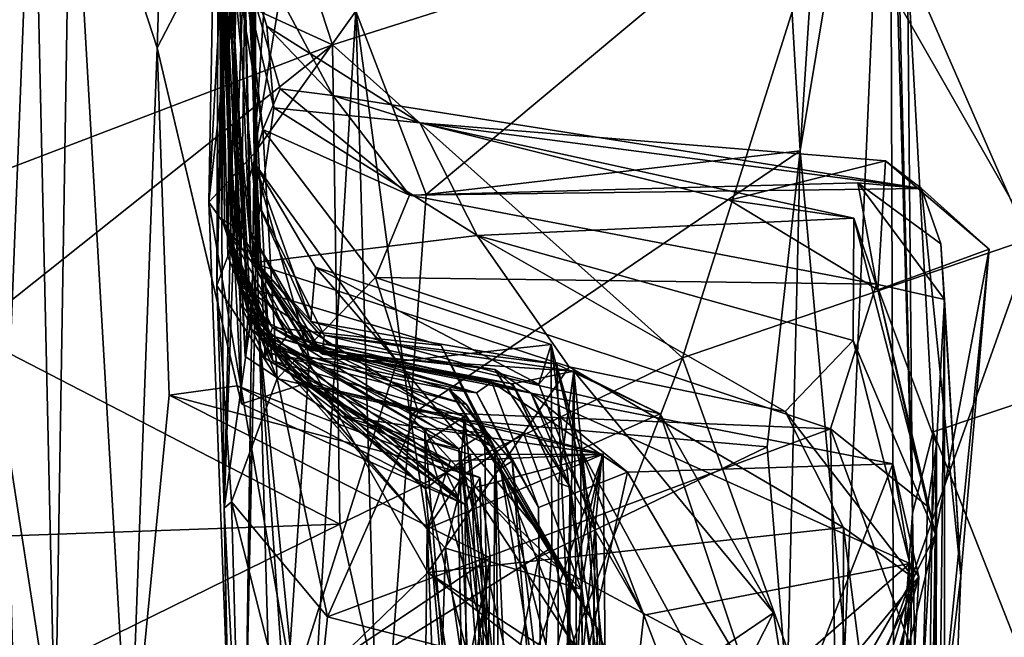
# Model space of a CAD drawing. Extents: x -16.96 to -13.35, y -6.21 to 1.84.
# Drawn here: x -16.29 to -16, y 1.29 to 1.47 of the extents above; entities that cross this region are included whole.
import ezdxf

# ---------------------------------------------------------------- set-up
doc = ezdxf.new("R2010")
doc.units = 0
doc.header["$MEASUREMENT"] = 0
doc.layers.add('1', color=7, linetype='CONTINUOUS')

msp = doc.modelspace()

# ---------------------------------------------------------------- linework, layer by layer
at = {"layer": '1'}
for points in [[(-16.041298, 1.736262, -22.298018), (-16.061396, 1.42726, -22.172964), (-16.065683, 1.501345, -22.092325)], [(-16.035488, 1.583804, -22.515114), (-16.061396, 1.42726, -22.172964), (-16.041298, 1.736262, -22.298018)], [(-16.246983, 1.457052, -14.742997), (-16.271919, 1.533747, -14.578043), (-16.238489, 1.720515, -14.750871)], [(-16.246983, 1.457052, -14.742997), (-16.238489, 1.720515, -14.750871), (-16.2293, 1.491225, -14.92008)], [(-16.035488, 1.583804, -22.515114), (-16.039936, 1.69945, -22.675655), (-16.029015, 1.322617, -22.667049)], [(-16.030428, 1.481541, -22.753534), (-16.029015, 1.322617, -22.667049), (-16.039936, 1.69945, -22.675655)], [(-16.201548, 1.685255, -21.751825), (-16.232059, 1.412446, -21.587444), (-16.217997, 1.668417, -21.445042)], [(-16.201548, 1.685255, -21.751825), (-16.219036, 1.426497, -21.87258), (-16.232059, 1.412446, -21.587444)], [(-16.192368, 1.588672, -21.919735), (-16.219036, 1.426497, -21.87258), (-16.201548, 1.685255, -21.751825)], [(-16.230238, 1.51242, -21.235401), (-16.217997, 1.668417, -21.445042), (-16.232059, 1.412446, -21.587444)], [(-16.224817, 1.660766, -20.402494), (-16.230225, 1.55042, -20.674744), (-16.226585, 1.396788, -20.422491)], [(-16.224817, 1.660766, -20.402494), (-16.229759, 1.388364, -20.243921), (-16.222536, 1.66194, -20.165155)], [(-16.229351, 1.515877, -19.888233), (-16.222536, 1.66194, -20.165155), (-16.229759, 1.388364, -20.243921)], [(-16.229759, 1.388364, -20.243921), (-16.224817, 1.660766, -20.402494), (-16.226585, 1.396788, -20.422491)], [(-16.220762, 1.624334, -19.850697), (-16.229351, 1.515877, -19.888233), (-16.227709, 1.324035, -19.843191)], [(-16.227709, 1.324035, -19.843191), (-16.218529, 1.577106, -19.478889), (-16.220762, 1.624334, -19.850697)], [(-16.228941, 1.615779, -17.284348), (-16.227575, 1.406064, -17.224001), (-16.229305, 1.609914, -16.902641)], [(-16.228392, 1.407536, -17.590044), (-16.228941, 1.615779, -17.284348), (-16.228161, 1.598343, -17.628969)], [(-16.228392, 1.407536, -17.590044), (-16.227575, 1.406064, -17.224001), (-16.228941, 1.615779, -17.284348)], [(-16.229305, 1.609914, -16.902641), (-16.225651, 1.400066, -16.748512), (-16.229956, 1.546413, -16.511011)], [(-16.225651, 1.400066, -16.748512), (-16.229305, 1.609914, -16.902641), (-16.22352, 1.388523, -16.968342)], [(-16.227575, 1.406064, -17.224001), (-16.22352, 1.388523, -16.968342), (-16.229305, 1.609914, -16.902641)], [(-16.227053, 1.559986, -18.016457), (-16.228392, 1.407536, -17.590044), (-16.228161, 1.598343, -17.628969)], [(-16.220041, 1.397082, -18.126934), (-16.227053, 1.559986, -18.016457), (-16.224285, 1.59408, -18.261602)], [(-16.224285, 1.59408, -18.261602), (-16.220011, 1.403788, -18.496763), (-16.220041, 1.397082, -18.126934)], [(-16.217655, 1.394229, -18.749933), (-16.220011, 1.403788, -18.496763), (-16.224285, 1.59408, -18.261602)], [(-16.224285, 1.59408, -18.261602), (-16.221371, 1.574134, -18.82778), (-16.217655, 1.394229, -18.749933)], [(-16.219036, 1.426497, -21.87258), (-16.192368, 1.588672, -21.919735), (-16.189703, 1.467569, -22.069592)], [(-16.048534, 1.284531, -22.333582), (-16.061396, 1.42726, -22.172964), (-16.035488, 1.583804, -22.515114)], [(-16.035488, 1.583804, -22.515114), (-16.034346, 1.246511, -22.474976), (-16.048534, 1.284531, -22.333582)], [(-16.035488, 1.583804, -22.515114), (-16.029015, 1.322617, -22.667049), (-16.034346, 1.246511, -22.474976)], [(-16.218811, 1.413984, -19.082054), (-16.221371, 1.574134, -18.82778), (-16.22052, 1.581993, -19.187408)], [(-16.22052, 1.581993, -19.187408), (-16.218529, 1.577106, -19.478889), (-16.218946, 1.423706, -19.364752)], [(-16.218946, 1.423706, -19.364752), (-16.218811, 1.413984, -19.082054), (-16.22052, 1.581993, -19.187408)], [(-16.218529, 1.577106, -19.478889), (-16.227709, 1.324035, -19.843191), (-16.218653, 1.387893, -19.552706)], [(-16.218946, 1.423706, -19.364752), (-16.218529, 1.577106, -19.478889), (-16.218653, 1.387893, -19.552706)], [(-16.217655, 1.394229, -18.749933), (-16.221371, 1.574134, -18.82778), (-16.218811, 1.413984, -19.082054)], [(-15.990126, 1.563423, -22.790665), (-15.977972, 1.36123, -22.791538), (-16.030428, 1.481541, -22.753534)], [(-16.223433, 1.404603, -17.886791), (-16.228392, 1.407536, -17.590044), (-16.227053, 1.559986, -18.016457)], [(-16.227053, 1.559986, -18.016457), (-16.220041, 1.397082, -18.126934), (-16.223433, 1.404603, -17.886791)], [(-16.230225, 1.55042, -20.674744), (-16.228273, 1.503008, -20.947208), (-16.216492, 1.433436, -20.663267)], [(-16.216492, 1.433436, -20.663267), (-16.226585, 1.396788, -20.422491), (-16.230225, 1.55042, -20.674744)], [(-16.290398, 1.344089, -14.268353), (-16.296234, 1.546886, -14.136771), (-16.282776, 1.537821, -14.39574)], [(-16.224838, 1.396433, -16.409023), (-16.228975, 1.54526, -16.247442), (-16.229956, 1.546413, -16.511011)], [(-16.225651, 1.400066, -16.748512), (-16.224838, 1.396433, -16.409023), (-16.229956, 1.546413, -16.511011)], [(-16.29216, 1.501818, -12.048931), (-16.196375, 1.457916, -12.041231), (-16.224421, 1.543733, -12.038834)], [(-16.228975, 1.54526, -16.247442), (-16.220749, 1.380229, -16.175238), (-16.230146, 1.534601, -16.047131)], [(-16.220749, 1.380229, -16.175238), (-16.228975, 1.54526, -16.247442), (-16.224838, 1.396433, -16.409023)], [(-16.05229, 1.503737, -12.04108), (-16.224421, 1.543733, -12.038834), (-16.196375, 1.457916, -12.041231)], [(-15.994205, 1.402163, -12.043405), (-15.993961, 1.541433, -12.048559), (-16.05229, 1.503737, -12.04108)], [(-16.290398, 1.344089, -14.268353), (-16.282776, 1.537821, -14.39574), (-16.276472, 1.253901, -14.545125)], [(-16.276472, 1.253901, -14.545125), (-16.282776, 1.537821, -14.39574), (-16.271919, 1.533747, -14.578043)], [(-16.254999, 1.23957, -14.660144), (-16.276472, 1.253901, -14.545125), (-16.271919, 1.533747, -14.578043)], [(-16.254999, 1.23957, -14.660144), (-16.271919, 1.533747, -14.578043), (-16.246983, 1.457052, -14.742997)], [(-16.221594, 1.367807, -16.065924), (-16.230146, 1.534601, -16.047131), (-16.220749, 1.380229, -16.175238)], [(-16.221594, 1.367807, -16.065924), (-16.227022, 1.5006, -15.743408), (-16.230146, 1.534601, -16.047131)], [(-16.227709, 1.324035, -19.843191), (-16.229351, 1.515877, -19.888233), (-16.229759, 1.388364, -20.243921)], [(-16.230238, 1.51242, -21.235401), (-16.232059, 1.412446, -21.587444), (-16.219612, 1.394928, -21.529047)], [(-16.215401, 1.463252, -21.140636), (-16.228273, 1.503008, -20.947208), (-16.230238, 1.51242, -21.235401)], [(-16.230238, 1.51242, -21.235401), (-16.219612, 1.394928, -21.529047), (-16.213305, 1.439683, -21.36734)], [(-16.213305, 1.439683, -21.36734), (-16.215401, 1.463252, -21.140636), (-16.230238, 1.51242, -21.235401)], [(-16.05229, 1.503737, -12.04108), (-16.196375, 1.457916, -12.041231), (-16.095392, 1.367431, -12.048783)], [(-16.095392, 1.367431, -12.048783), (-15.994205, 1.402163, -12.043405), (-16.05229, 1.503737, -12.04108)], [(-16.364958, 1.393432, -12.040933), (-16.196375, 1.457916, -12.041231), (-16.29216, 1.501818, -12.048931)], [(-16.228273, 1.503008, -20.947208), (-16.215401, 1.463252, -21.140636), (-16.196264, 1.443277, -20.968147)], [(-16.196264, 1.443277, -20.968147), (-16.211533, 1.445192, -20.856033), (-16.228273, 1.503008, -20.947208)], [(-16.216492, 1.433436, -20.663267), (-16.228273, 1.503008, -20.947208), (-16.211533, 1.445192, -20.856033)], [(-16.065683, 1.501345, -22.092325), (-16.169336, 1.414607, -22.133549), (-16.189703, 1.467569, -22.069592)], [(-16.065683, 1.501345, -22.092325), (-16.061396, 1.42726, -22.172964), (-16.169336, 1.414607, -22.133549)], [(-16.22032, 1.376014, -15.955762), (-16.219921, 1.378758, -15.740491), (-16.227022, 1.5006, -15.743408)], [(-16.219921, 1.378758, -15.740491), (-16.214808, 1.371812, -15.341121), (-16.227022, 1.5006, -15.743408)], [(-16.221594, 1.367807, -16.065924), (-16.22032, 1.376014, -15.955762), (-16.227022, 1.5006, -15.743408)], [(-16.214808, 1.371812, -15.341121), (-16.221458, 1.492695, -15.271845), (-16.227022, 1.5006, -15.743408)], [(-16.223063, 1.383162, -15.05466), (-16.2293, 1.491225, -14.92008), (-16.221458, 1.492695, -15.271845)], [(-16.221458, 1.492695, -15.271845), (-16.21583, 1.367335, -15.219299), (-16.223063, 1.383162, -15.05466)], [(-16.21583, 1.367335, -15.219299), (-16.221458, 1.492695, -15.271845), (-16.214808, 1.371812, -15.341121)], [(-16.2293, 1.491225, -14.92008), (-16.222692, 1.354224, -14.926001), (-16.246983, 1.457052, -14.742997)], [(-16.2293, 1.491225, -14.92008), (-16.223063, 1.383162, -15.05466), (-16.222692, 1.354224, -14.926001)], [(-16.029015, 1.322617, -22.667049), (-16.030428, 1.481541, -22.753534), (-16.02297, 1.346054, -22.745083)], [(-16.02297, 1.346054, -22.745083), (-16.030428, 1.481541, -22.753534), (-15.977972, 1.36123, -22.791538)], [(-16.21034, 1.119883, -22.127941), (-16.219036, 1.426497, -21.87258), (-16.189703, 1.467569, -22.069592)], [(-16.21034, 1.119883, -22.127941), (-16.189703, 1.467569, -22.069592), (-16.182896, 1.231545, -22.250534)], [(-16.182896, 1.231545, -22.250534), (-16.189703, 1.467569, -22.069592), (-16.173952, 1.350854, -22.191523)], [(-16.169336, 1.414607, -22.133549), (-16.173952, 1.350854, -22.191523), (-16.189703, 1.467569, -22.069592)], [(-16.213305, 1.439683, -21.36734), (-16.171179, 1.43531, -21.161736), (-16.215401, 1.463252, -21.140636)], [(-16.171179, 1.43531, -21.161736), (-16.196264, 1.443277, -20.968147), (-16.215401, 1.463252, -21.140636)], [(-16.364958, 1.393432, -12.040933), (-16.301067, 1.374597, -12.049438), (-16.196375, 1.457916, -12.041231)], [(-16.301067, 1.374597, -12.049438), (-16.194315, 1.319401, -12.038615), (-16.196375, 1.457916, -12.041231)], [(-16.243565, 1.356698, -14.678496), (-16.254999, 1.23957, -14.660144), (-16.246983, 1.457052, -14.742997)], [(-16.223909, 1.359352, -14.777367), (-16.246983, 1.457052, -14.742997), (-16.222692, 1.354224, -14.926001)], [(-16.246983, 1.457052, -14.742997), (-16.223909, 1.359352, -14.777367), (-16.243565, 1.356698, -14.678496)], [(-16.194315, 1.319401, -12.038615), (-16.095392, 1.367431, -12.048783), (-16.196375, 1.457916, -12.041231)], [(-16.211533, 1.445192, -20.856033), (-16.174133, 1.414429, -20.734911), (-16.216492, 1.433436, -20.663267)], [(-16.174133, 1.414429, -20.734911), (-16.211533, 1.445192, -20.856033), (-16.196264, 1.443277, -20.968147)], [(-16.174133, 1.414429, -20.734911), (-16.196264, 1.443277, -20.968147), (-16.026382, 1.416352, -20.915524)], [(-16.171179, 1.43531, -21.161736), (-16.026382, 1.416352, -20.915524), (-16.196264, 1.443277, -20.968147)], [(-16.213305, 1.439683, -21.36734), (-16.219612, 1.394928, -21.529047), (-16.154598, 1.40283, -21.413576)], [(-16.154598, 1.40283, -21.413576), (-16.171179, 1.43531, -21.161736), (-16.213305, 1.439683, -21.36734)], [(-16.216492, 1.433436, -20.663267), (-16.212406, 1.361541, -20.379934), (-16.226585, 1.396788, -20.422491)], [(-16.183996, 1.390718, -20.556412), (-16.212406, 1.361541, -20.379934), (-16.216492, 1.433436, -20.663267)], [(-16.174133, 1.414429, -20.734911), (-16.183996, 1.390718, -20.556412), (-16.216492, 1.433436, -20.663267)], [(-16.026382, 1.416352, -20.915524), (-16.171179, 1.43531, -21.161736), (-16.036793, 1.42435, -21.10157)], [(-16.045879, 1.407831, -21.243834), (-16.171179, 1.43531, -21.161736), (-16.154598, 1.40283, -21.413576)], [(-16.036793, 1.42435, -21.10157), (-16.171179, 1.43531, -21.161736), (-16.081831, 1.413037, -21.193468)], [(-16.081831, 1.413037, -21.193468), (-16.171179, 1.43531, -21.161736), (-16.045879, 1.407831, -21.243834)], [(-16.173952, 1.350854, -22.191523), (-16.061396, 1.42726, -22.172964), (-16.070879, 1.341774, -22.226759)], [(-16.169336, 1.414607, -22.133549), (-16.061396, 1.42726, -22.172964), (-16.173952, 1.350854, -22.191523)], [(-16.065168, 1.271361, -22.291811), (-16.070879, 1.341774, -22.226759), (-16.061396, 1.42726, -22.172964)], [(-16.061396, 1.42726, -22.172964), (-16.048534, 1.284531, -22.333582), (-16.065168, 1.271361, -22.291811)], [(-16.232059, 1.412446, -21.587444), (-16.219036, 1.426497, -21.87258), (-16.222744, 1.167261, -21.929642)], [(-16.222744, 1.167261, -21.929642), (-16.219036, 1.426497, -21.87258), (-16.21034, 1.119883, -22.127941)], [(-16.039001, 1.387111, -21.19882), (-16.036793, 1.42435, -21.10157), (-16.081831, 1.413037, -21.193468)], [(-16.039001, 1.387111, -21.19882), (-16.006821, 1.398868, -21.047823), (-16.036793, 1.42435, -21.10157)], [(-16.006821, 1.398868, -21.047823), (-16.026382, 1.416352, -20.915524), (-16.036793, 1.42435, -21.10157)], [(-16.218946, 1.423706, -19.364752), (-16.177782, 1.36643, -19.448496), (-16.201315, 1.393627, -19.37747)], [(-16.202654, 1.377939, -19.141075), (-16.218946, 1.423706, -19.364752), (-16.201315, 1.393627, -19.37747)], [(-16.203049, 1.367382, -19.479662), (-16.177782, 1.36643, -19.448496), (-16.218946, 1.423706, -19.364752)], [(-16.218946, 1.423706, -19.364752), (-16.218653, 1.387893, -19.552706), (-16.203049, 1.367382, -19.479662)], [(-16.218946, 1.423706, -19.364752), (-16.202654, 1.377939, -19.141075), (-16.218811, 1.413984, -19.082054)], [(-16.026382, 1.416352, -20.915524), (-16.044722, 1.417986, -20.769005), (-16.174133, 1.414429, -20.734911)], [(-16.039352, 1.388747, -20.545523), (-16.174133, 1.414429, -20.734911), (-16.044722, 1.417986, -20.769005)], [(-16.020767, 1.400397, -20.791445), (-16.044722, 1.417986, -20.769005), (-16.026382, 1.416352, -20.915524)], [(-16.044722, 1.417986, -20.769005), (-16.020767, 1.400397, -20.791445), (-16.019728, 1.384304, -20.63587)], [(-16.044722, 1.417986, -20.769005), (-16.019728, 1.384304, -20.63587), (-16.039352, 1.388747, -20.545523)], [(-16.026382, 1.416352, -20.915524), (-16.014992, 1.304536, -20.895134), (-16.020767, 1.400397, -20.791445)], [(-16.006821, 1.398868, -21.047823), (-16.014992, 1.304536, -20.895134), (-16.026382, 1.416352, -20.915524)], [(-16.198839, 1.374021, -18.874182), (-16.218811, 1.413984, -19.082054), (-16.202654, 1.377939, -19.141075)], [(-16.217655, 1.394229, -18.749933), (-16.218811, 1.413984, -19.082054), (-16.198839, 1.374021, -18.874182)], [(-16.183996, 1.390718, -20.556412), (-16.174133, 1.414429, -20.734911), (-16.039352, 1.388747, -20.545523)], [(-16.045879, 1.407831, -21.243834), (-16.039001, 1.387111, -21.19882), (-16.081831, 1.413037, -21.193468)], [(-16.232059, 1.412446, -21.587444), (-16.207077, 1.268386, -21.728743), (-16.219612, 1.394928, -21.529047)], [(-16.222744, 1.167261, -21.929642), (-16.207077, 1.268386, -21.728743), (-16.232059, 1.412446, -21.587444)], [(-16.209522, 1.373938, -17.754545), (-16.212574, 1.369767, -17.60647), (-16.228392, 1.407536, -17.590044)], [(-16.223433, 1.404603, -17.886791), (-16.209522, 1.373938, -17.754545), (-16.228392, 1.407536, -17.590044)], [(-16.214344, 1.373917, -17.461763), (-16.228392, 1.407536, -17.590044), (-16.212574, 1.369767, -17.60647)], [(-16.227575, 1.406064, -17.224001), (-16.228392, 1.407536, -17.590044), (-16.215322, 1.368964, -17.321716)], [(-16.214344, 1.373917, -17.461763), (-16.215322, 1.368964, -17.321716), (-16.228392, 1.407536, -17.590044)], [(-16.045879, 1.407831, -21.243834), (-16.154598, 1.40283, -21.413576), (-16.046055, 1.372451, -21.413496)], [(-16.046055, 1.372451, -21.413496), (-16.022335, 1.316452, -21.215166), (-16.045879, 1.407831, -21.243834)], [(-16.022335, 1.316452, -21.215166), (-16.039001, 1.387111, -21.19882), (-16.045879, 1.407831, -21.243834)], [(-16.212809, 1.370769, -17.128637), (-16.22352, 1.388523, -16.968342), (-16.227575, 1.406064, -17.224001)], [(-16.215322, 1.368964, -17.321716), (-16.212809, 1.370769, -17.128637), (-16.227575, 1.406064, -17.224001)], [(-16.209522, 1.373938, -17.754545), (-16.223433, 1.404603, -17.886791), (-16.203323, 1.369885, -17.929737)], [(-16.223433, 1.404603, -17.886791), (-16.220041, 1.397082, -18.126934), (-16.203323, 1.369885, -17.929737)], [(-16.202288, 1.370893, -18.448011), (-16.220041, 1.397082, -18.126934), (-16.220011, 1.403788, -18.496763)], [(-16.220011, 1.403788, -18.496763), (-16.199289, 1.36851, -18.660927), (-16.202288, 1.370893, -18.448011)], [(-16.217655, 1.394229, -18.749933), (-16.199289, 1.36851, -18.660927), (-16.220011, 1.403788, -18.496763)], [(-16.219612, 1.394928, -21.529047), (-16.128038, 1.36487, -21.493591), (-16.154598, 1.40283, -21.413576)], [(-16.065767, 1.351961, -21.489328), (-16.154598, 1.40283, -21.413576), (-16.128038, 1.36487, -21.493591)], [(-16.154598, 1.40283, -21.413576), (-16.065767, 1.351961, -21.489328), (-16.046055, 1.372451, -21.413496)], [(-15.994205, 1.402163, -12.043405), (-16.095392, 1.367431, -12.048783), (-16.050699, 1.243361, -12.044003)], [(-16.050699, 1.243361, -12.044003), (-15.937197, 1.280765, -12.043095), (-15.994205, 1.402163, -12.043405)], [(-16.214691, 1.373622, -16.55526), (-16.225651, 1.400066, -16.748512), (-16.213749, 1.376233, -16.784138)], [(-16.213749, 1.376233, -16.784138), (-16.225651, 1.400066, -16.748512), (-16.22352, 1.388523, -16.968342)], [(-16.214691, 1.373622, -16.55526), (-16.224838, 1.396433, -16.409023), (-16.225651, 1.400066, -16.748512)], [(-16.006821, 1.398868, -21.047823), (-16.039001, 1.387111, -21.19882), (-16.022335, 1.316452, -21.215166)], [(-16.023361, 1.234608, -21.070398), (-16.006821, 1.398868, -21.047823), (-16.022335, 1.316452, -21.215166)], [(-16.014992, 1.304536, -20.895134), (-16.006821, 1.398868, -21.047823), (-16.023361, 1.234608, -21.070398)], [(-16.020767, 1.400397, -20.791445), (-16.014992, 1.304536, -20.895134), (-16.019728, 1.384304, -20.63587)], [(-16.212406, 1.361541, -20.379934), (-16.229759, 1.388364, -20.243921), (-16.226585, 1.396788, -20.422491)], [(-16.213659, 1.366572, -16.349453), (-16.220749, 1.380229, -16.175238), (-16.224838, 1.396433, -16.409023)], [(-16.214691, 1.373622, -16.55526), (-16.213659, 1.366572, -16.349453), (-16.224838, 1.396433, -16.409023)], [(-16.19775, 1.371467, -18.085535), (-16.203323, 1.369885, -17.929737), (-16.220041, 1.397082, -18.126934)], [(-16.202288, 1.370893, -18.448011), (-16.203022, 1.369953, -18.283764), (-16.220041, 1.397082, -18.126934)], [(-16.220041, 1.397082, -18.126934), (-16.203022, 1.369953, -18.283764), (-16.19775, 1.371467, -18.085535)], [(-16.168869, 1.305464, -21.640083), (-16.219612, 1.394928, -21.529047), (-16.207077, 1.268386, -21.728743)], [(-16.128038, 1.36487, -21.493591), (-16.219612, 1.394928, -21.529047), (-16.168869, 1.305464, -21.640083)], [(-16.217655, 1.394229, -18.749933), (-16.198839, 1.374021, -18.874182), (-16.199289, 1.36851, -18.660927)], [(-16.202654, 1.377939, -19.141075), (-16.201315, 1.393627, -19.37747), (-16.136871, 1.35986, -19.147736)], [(-16.201315, 1.393627, -19.37747), (-16.177782, 1.36643, -19.448496), (-16.133329, 1.371319, -19.332737)], [(-16.201315, 1.393627, -19.37747), (-16.133329, 1.371319, -19.332737), (-16.136871, 1.35986, -19.147736)], [(-16.171665, 1.351821, -20.386181), (-16.212406, 1.361541, -20.379934), (-16.183996, 1.390718, -20.556412)], [(-16.052608, 1.346988, -20.359396), (-16.171665, 1.351821, -20.386181), (-16.183996, 1.390718, -20.556412)], [(-16.052608, 1.346988, -20.359396), (-16.183996, 1.390718, -20.556412), (-16.039352, 1.388747, -20.545523)], [(-16.22559, 1.325912, -20.201988), (-16.227709, 1.324035, -19.843191), (-16.229759, 1.388364, -20.243921)], [(-16.212406, 1.361541, -20.379934), (-16.22559, 1.325912, -20.201988), (-16.229759, 1.388364, -20.243921)], [(-16.218653, 1.387893, -19.552706), (-16.227709, 1.324035, -19.843191), (-16.224293, 1.126945, -19.51774)], [(-16.223551, 1.171459, -19.266918), (-16.218653, 1.387893, -19.552706), (-16.224293, 1.126945, -19.51774)], [(-16.20994, 1.264751, -19.352543), (-16.218653, 1.387893, -19.552706), (-16.223551, 1.171459, -19.266918)], [(-16.212809, 1.370769, -17.128637), (-16.149582, 1.341443, -17.065252), (-16.22352, 1.388523, -16.968342)], [(-16.213749, 1.376233, -16.784138), (-16.22352, 1.388523, -16.968342), (-16.165045, 1.37099, -16.892935)], [(-16.165045, 1.37099, -16.892935), (-16.22352, 1.388523, -16.968342), (-16.149582, 1.341443, -17.065252)], [(-16.218653, 1.387893, -19.552706), (-16.20994, 1.264751, -19.352543), (-16.203049, 1.367382, -19.479662)], [(-16.052608, 1.346988, -20.359396), (-16.039352, 1.388747, -20.545523), (-16.024632, 1.324619, -20.355673)], [(-16.039352, 1.388747, -20.545523), (-16.022009, 1.3425, -20.484909), (-16.024632, 1.324619, -20.355673)], [(-16.039352, 1.388747, -20.545523), (-16.019728, 1.384304, -20.63587), (-16.022009, 1.3425, -20.484909)], [(-16.023745, 1.002242, -20.74901), (-16.022009, 1.3425, -20.484909), (-16.019728, 1.384304, -20.63587)], [(-16.019753, 1.186474, -20.937037), (-16.023745, 1.002242, -20.74901), (-16.019728, 1.384304, -20.63587)], [(-16.019728, 1.384304, -20.63587), (-16.014992, 1.304536, -20.895134), (-16.019753, 1.186474, -20.937037)], [(-16.223063, 1.383162, -15.05466), (-16.21583, 1.367335, -15.219299), (-16.204205, 1.360074, -15.097389)], [(-16.223063, 1.383162, -15.05466), (-16.204205, 1.360074, -15.097389), (-16.222692, 1.354224, -14.926001)], [(-16.220749, 1.380229, -16.175238), (-16.160089, 1.327264, -16.080601), (-16.221594, 1.367807, -16.065924)], [(-16.158329, 1.350559, -16.182516), (-16.160089, 1.327264, -16.080601), (-16.220749, 1.380229, -16.175238)], [(-16.158329, 1.350559, -16.182516), (-16.220749, 1.380229, -16.175238), (-16.213659, 1.366572, -16.349453)], [(-16.22032, 1.376014, -15.955762), (-16.169582, 1.329669, -15.807226), (-16.219921, 1.378758, -15.740491)], [(-16.193651, 1.350647, -15.660793), (-16.207352, 1.361243, -15.483598), (-16.219921, 1.378758, -15.740491)], [(-16.193651, 1.350647, -15.660793), (-16.219921, 1.378758, -15.740491), (-16.169582, 1.329669, -15.807226)], [(-16.214808, 1.371812, -15.341121), (-16.219921, 1.378758, -15.740491), (-16.207352, 1.361243, -15.483598)], [(-16.221594, 1.367807, -16.065924), (-16.160089, 1.327264, -16.080601), (-16.22032, 1.376014, -15.955762)], [(-16.169786, 1.346831, -15.960305), (-16.169582, 1.329669, -15.807226), (-16.22032, 1.376014, -15.955762)], [(-16.169786, 1.346831, -15.960305), (-16.22032, 1.376014, -15.955762), (-16.160089, 1.327264, -16.080601)], [(-16.166348, 1.347115, -16.614391), (-16.214691, 1.373622, -16.55526), (-16.213749, 1.376233, -16.784138)], [(-16.15239, 1.345686, -16.824148), (-16.213749, 1.376233, -16.784138), (-16.165045, 1.37099, -16.892935)], [(-16.213749, 1.376233, -16.784138), (-16.15239, 1.345686, -16.824148), (-16.166348, 1.347115, -16.614391)], [(-16.198839, 1.374021, -18.874182), (-16.202654, 1.377939, -19.141075), (-16.13179, 1.365675, -19.028118)], [(-16.202654, 1.377939, -19.141075), (-16.136871, 1.35986, -19.147736), (-16.13179, 1.365675, -19.028118)], [(-16.194315, 1.319401, -12.038615), (-16.301067, 1.374597, -12.049438), (-16.322063, 1.314848, -12.034352)], [(-16.215322, 1.368964, -17.321716), (-16.214344, 1.373917, -17.461763), (-16.162691, 1.358338, -17.365557)], [(-16.159971, 1.341132, -16.498047), (-16.213659, 1.366572, -16.349453), (-16.214691, 1.373622, -16.55526)], [(-16.159971, 1.341132, -16.498047), (-16.214691, 1.373622, -16.55526), (-16.166348, 1.347115, -16.614391)], [(-16.214344, 1.373917, -17.461763), (-16.154829, 1.35736, -17.621401), (-16.162691, 1.358338, -17.365557)], [(-16.212574, 1.369767, -17.60647), (-16.154829, 1.35736, -17.621401), (-16.214344, 1.373917, -17.461763)], [(-16.212574, 1.369767, -17.60647), (-16.209522, 1.373938, -17.754545), (-16.154829, 1.35736, -17.621401)], [(-16.150433, 1.36047, -17.8515), (-16.154829, 1.35736, -17.621401), (-16.209522, 1.373938, -17.754545)], [(-16.209522, 1.373938, -17.754545), (-16.203323, 1.369885, -17.929737), (-16.150433, 1.36047, -17.8515)], [(-16.126736, 1.363588, -18.66464), (-16.199289, 1.36851, -18.660927), (-16.198839, 1.374021, -18.874182)], [(-16.198839, 1.374021, -18.874182), (-16.101845, 1.351328, -18.790756), (-16.126736, 1.363588, -18.66464)], [(-16.13179, 1.365675, -19.028118), (-16.101845, 1.351328, -18.790756), (-16.198839, 1.374021, -18.874182)], [(-16.214808, 1.371812, -15.341121), (-16.158621, 1.33362, -15.273042), (-16.21583, 1.367335, -15.219299)], [(-16.212809, 1.370769, -17.128637), (-16.215322, 1.368964, -17.321716), (-16.157715, 1.353952, -17.140923)], [(-16.214808, 1.371812, -15.341121), (-16.169033, 1.3181, -15.477586), (-16.158621, 1.33362, -15.273042)], [(-16.169033, 1.3181, -15.477586), (-16.214808, 1.371812, -15.341121), (-16.207352, 1.361243, -15.483598)], [(-16.149582, 1.341443, -17.065252), (-16.212809, 1.370769, -17.128637), (-16.157715, 1.353952, -17.140923)], [(-16.203323, 1.369885, -17.929737), (-16.19775, 1.371467, -18.085535), (-16.139082, 1.357242, -17.92741)], [(-16.203022, 1.369953, -18.283764), (-16.149557, 1.364143, -18.143188), (-16.19775, 1.371467, -18.085535)], [(-16.203022, 1.369953, -18.283764), (-16.202288, 1.370893, -18.448011), (-16.143782, 1.358755, -18.33407)], [(-16.202288, 1.370893, -18.448011), (-16.144489, 1.359986, -18.535223), (-16.143782, 1.358755, -18.33407)], [(-16.202288, 1.370893, -18.448011), (-16.199289, 1.36851, -18.660927), (-16.144489, 1.359986, -18.535223)], [(-16.19775, 1.371467, -18.085535), (-16.149557, 1.364143, -18.143188), (-16.139082, 1.357242, -17.92741)], [(-16.177782, 1.36643, -19.448496), (-16.133108, 1.31263, -19.394634), (-16.133329, 1.371319, -19.332737)], [(-16.149582, 1.341443, -17.065252), (-16.15239, 1.345686, -16.824148), (-16.165045, 1.37099, -16.892935)], [(-16.136871, 1.35986, -19.147736), (-16.133329, 1.371319, -19.332737), (-16.120504, 1.318019, -19.164848)], [(-16.117785, 1.248399, -19.29668), (-16.120504, 1.318019, -19.164848), (-16.133329, 1.371319, -19.332737)], [(-16.133329, 1.371319, -19.332737), (-16.133108, 1.31263, -19.394634), (-16.117785, 1.248399, -19.29668)], [(-16.028696, 1.303924, -21.431221), (-16.046055, 1.372451, -21.413496), (-16.065767, 1.351961, -21.489328)], [(-16.046055, 1.372451, -21.413496), (-16.028696, 1.303924, -21.431221), (-16.022335, 1.316452, -21.215166)], [(-16.21583, 1.367335, -15.219299), (-16.158621, 1.33362, -15.273042), (-16.204205, 1.360074, -15.097389)], [(-16.157715, 1.353952, -17.140923), (-16.215322, 1.368964, -17.321716), (-16.162691, 1.358338, -17.365557)], [(-16.177782, 1.36643, -19.448496), (-16.203049, 1.367382, -19.479662), (-16.20994, 1.264751, -19.352543)], [(-16.203323, 1.369885, -17.929737), (-16.139082, 1.357242, -17.92741), (-16.150433, 1.36047, -17.8515)], [(-16.143782, 1.358755, -18.33407), (-16.149557, 1.364143, -18.143188), (-16.203022, 1.369953, -18.283764)], [(-16.144489, 1.359986, -18.535223), (-16.199289, 1.36851, -18.660927), (-16.126736, 1.363588, -18.66464)], [(-16.194315, 1.319401, -12.038615), (-16.164507, 1.187893, -12.044339), (-16.095392, 1.367431, -12.048783)], [(-16.164507, 1.187893, -12.044339), (-16.050699, 1.243361, -12.044003), (-16.095392, 1.367431, -12.048783)], [(-16.158329, 1.350559, -16.182516), (-16.213659, 1.366572, -16.349453), (-16.169226, 1.343429, -16.364656)], [(-16.213659, 1.366572, -16.349453), (-16.159971, 1.341132, -16.498047), (-16.169226, 1.343429, -16.364656)], [(-16.177782, 1.36643, -19.448496), (-16.20994, 1.264751, -19.352543), (-16.133108, 1.31263, -19.394634)], [(-16.168869, 1.305464, -21.640083), (-16.048887, 1.318411, -21.596546), (-16.128038, 1.36487, -21.493591)], [(-16.120504, 1.318019, -19.164848), (-16.13179, 1.365675, -19.028118), (-16.136871, 1.35986, -19.147736)], [(-16.101845, 1.351328, -18.790756), (-16.13179, 1.365675, -19.028118), (-16.124779, 1.340962, -18.885292)], [(-16.123398, 1.175603, -19.159885), (-16.13179, 1.365675, -19.028118), (-16.120504, 1.318019, -19.164848)], [(-16.123398, 1.175603, -19.159885), (-16.124779, 1.340962, -18.885292), (-16.13179, 1.365675, -19.028118)], [(-16.128038, 1.36487, -21.493591), (-16.048887, 1.318411, -21.596546), (-16.065767, 1.351961, -21.489328)], [(-16.212406, 1.361541, -20.379934), (-16.197859, 1.292628, -20.210012), (-16.22559, 1.325912, -20.201988)], [(-16.212406, 1.361541, -20.379934), (-16.171665, 1.351821, -20.386181), (-16.197859, 1.292628, -20.210012)], [(-16.143782, 1.358755, -18.33407), (-16.127756, 1.330097, -18.100636), (-16.149557, 1.364143, -18.143188)], [(-16.139082, 1.357242, -17.92741), (-16.149557, 1.364143, -18.143188), (-16.127756, 1.330097, -18.100636)], [(-16.131155, 1.331306, -18.431969), (-16.144489, 1.359986, -18.535223), (-16.126736, 1.363588, -18.66464)], [(-16.131859, 1.107222, -18.465599), (-16.126736, 1.363588, -18.66464), (-16.125006, 1.183974, -18.826731)], [(-16.131859, 1.107222, -18.465599), (-16.131155, 1.331306, -18.431969), (-16.126736, 1.363588, -18.66464)], [(-16.125006, 1.183974, -18.826731), (-16.126736, 1.363588, -18.66464), (-16.116249, 1.261755, -18.750563)], [(-16.126736, 1.363588, -18.66464), (-16.101845, 1.351328, -18.790756), (-16.069109, 1.293757, -18.76594)], [(-16.116249, 1.261755, -18.750563), (-16.126736, 1.363588, -18.66464), (-16.069109, 1.293757, -18.76594)], [(-16.243565, 1.356698, -14.678496), (-16.223909, 1.359352, -14.777367), (-16.153908, 1.332933, -14.733211)], [(-16.158194, 1.325143, -14.868302), (-16.153908, 1.332933, -14.733211), (-16.223909, 1.359352, -14.777367)], [(-16.223909, 1.359352, -14.777367), (-16.222692, 1.354224, -14.926001), (-16.158194, 1.325143, -14.868302)], [(-16.158194, 1.325143, -14.868302), (-16.222692, 1.354224, -14.926001), (-16.204205, 1.360074, -15.097389)], [(-16.207352, 1.361243, -15.483598), (-16.162424, 1.337664, -15.494683), (-16.169033, 1.3181, -15.477586)], [(-16.207352, 1.361243, -15.483598), (-16.193651, 1.350647, -15.660793), (-16.162424, 1.337664, -15.494683)], [(-16.158194, 1.325143, -14.868302), (-16.204205, 1.360074, -15.097389), (-16.156279, 1.329715, -15.005305)], [(-16.141315, 1.345819, -15.135394), (-16.11858, 1.339605, -15.060897), (-16.204205, 1.360074, -15.097389)], [(-16.141315, 1.345819, -15.135394), (-16.204205, 1.360074, -15.097389), (-16.158621, 1.33362, -15.273042)], [(-16.156279, 1.329715, -15.005305), (-16.204205, 1.360074, -15.097389), (-16.11858, 1.339605, -15.060897)], [(-16.136919, 1.324258, -17.818375), (-16.154829, 1.35736, -17.621401), (-16.150433, 1.36047, -17.8515)], [(-16.150433, 1.36047, -17.8515), (-16.139082, 1.357242, -17.92741), (-16.11125, 1.334478, -17.87269)], [(-16.136919, 1.324258, -17.818375), (-16.150433, 1.36047, -17.8515), (-16.11125, 1.334478, -17.87269)], [(-16.144489, 1.359986, -18.535223), (-16.131155, 1.331306, -18.431969), (-16.143782, 1.358755, -18.33407)], [(-16.131155, 1.331306, -18.431969), (-16.127756, 1.330097, -18.100636), (-16.143782, 1.358755, -18.33407)], [(-16.02297, 1.346054, -22.745083), (-15.977972, 1.36123, -22.791538), (-15.994104, 1.272746, -22.786201)], [(-16.243565, 1.356698, -14.678496), (-16.150906, 1.309728, -14.692383), (-16.254999, 1.23957, -14.660144)], [(-16.153908, 1.332933, -14.733211), (-16.150906, 1.309728, -14.692383), (-16.243565, 1.356698, -14.678496)], [(-16.144529, 1.337614, -17.495897), (-16.147945, 1.335477, -17.292807), (-16.162691, 1.358338, -17.365557)], [(-16.162691, 1.358338, -17.365557), (-16.147945, 1.335477, -17.292807), (-16.11974, 1.288928, -17.215933)], [(-16.144529, 1.337614, -17.495897), (-16.162691, 1.358338, -17.365557), (-16.154829, 1.35736, -17.621401)], [(-16.11974, 1.288928, -17.215933), (-16.157715, 1.353952, -17.140923), (-16.162691, 1.358338, -17.365557)], [(-16.136919, 1.324258, -17.818375), (-16.144529, 1.337614, -17.495897), (-16.154829, 1.35736, -17.621401)], [(-16.034658, 1.33688, -17.892443), (-16.139082, 1.357242, -17.92741), (-16.029785, 1.3081, -17.950304)], [(-16.139082, 1.357242, -17.92741), (-16.106573, 1.293129, -17.991331), (-16.029785, 1.3081, -17.950304)], [(-16.127756, 1.330097, -18.100636), (-16.106573, 1.293129, -17.991331), (-16.139082, 1.357242, -17.92741)], [(-16.034658, 1.33688, -17.892443), (-16.11125, 1.334478, -17.87269), (-16.139082, 1.357242, -17.92741)], [(-16.157715, 1.353952, -17.140923), (-16.11974, 1.288928, -17.215933), (-16.149582, 1.341443, -17.065252)], [(-16.197859, 1.292628, -20.210012), (-16.171665, 1.351821, -20.386181), (-16.052608, 1.346988, -20.359396)], [(-16.118279, 1.339671, -15.552962), (-16.193651, 1.350647, -15.660793), (-16.156683, 1.339575, -15.674696)], [(-16.193651, 1.350647, -15.660793), (-16.169582, 1.329669, -15.807226), (-16.156683, 1.339575, -15.674696)], [(-16.118279, 1.339671, -15.552962), (-16.162424, 1.337664, -15.494683), (-16.193651, 1.350647, -15.660793)], [(-16.154707, 1.224053, -22.300112), (-16.182896, 1.231545, -22.250534), (-16.173952, 1.350854, -22.191523)], [(-16.136879, 1.309872, -22.255884), (-16.154707, 1.224053, -22.300112), (-16.173952, 1.350854, -22.191523)], [(-16.070879, 1.341774, -22.226759), (-16.136879, 1.309872, -22.255884), (-16.173952, 1.350854, -22.191523)], [(-16.169226, 1.343429, -16.364656), (-16.151405, 1.283659, -16.364159), (-16.158329, 1.350559, -16.182516)], [(-16.158329, 1.350559, -16.182516), (-16.157068, 1.166616, -16.214859), (-16.160089, 1.327264, -16.080601)], [(-16.158329, 1.350559, -16.182516), (-16.151405, 1.283659, -16.364159), (-16.157068, 1.166616, -16.214859)], [(-16.101845, 1.351328, -18.790756), (-16.124779, 1.340962, -18.885292), (-16.05678, 1.215453, -18.858622)], [(-16.101845, 1.351328, -18.790756), (-16.05678, 1.215453, -18.858622), (-16.069109, 1.293757, -18.76594)], [(-16.065767, 1.351961, -21.489328), (-16.048887, 1.318411, -21.596546), (-16.028696, 1.303924, -21.431221)], [(-16.197859, 1.292628, -20.210012), (-16.052608, 1.346988, -20.359396), (-16.050867, 1.254419, -20.108152)], [(-16.160089, 1.327264, -16.080601), (-16.157436, 1.192471, -16.000193), (-16.169786, 1.346831, -15.960305)], [(-16.169582, 1.329669, -15.807226), (-16.169786, 1.346831, -15.960305), (-16.157436, 1.192471, -16.000193)], [(-16.166348, 1.347115, -16.614391), (-16.15239, 1.345686, -16.824148), (-16.159971, 1.341132, -16.498047)], [(-16.1507, 1.116281, -16.710602), (-16.159971, 1.341132, -16.498047), (-16.15239, 1.345686, -16.824148)], [(-16.158621, 1.33362, -15.273042), (-16.124636, 1.300657, -15.082157), (-16.141315, 1.345819, -15.135394)], [(-16.149582, 1.341443, -17.065252), (-16.1507, 1.116281, -16.710602), (-16.15239, 1.345686, -16.824148)], [(-16.11858, 1.339605, -15.060897), (-16.141315, 1.345819, -15.135394), (-16.124636, 1.300657, -15.082157)], [(-16.024632, 1.324619, -20.355673), (-16.02597, 1.274475, -20.213146), (-16.052608, 1.346988, -20.359396)], [(-16.050867, 1.254419, -20.108152), (-16.052608, 1.346988, -20.359396), (-16.02597, 1.274475, -20.213146)], [(-16.02297, 1.346054, -22.745083), (-16.025845, 1.123894, -22.755203), (-16.029015, 1.322617, -22.667049)], [(-15.994104, 1.272746, -22.786201), (-16.025845, 1.123894, -22.755203), (-16.02297, 1.346054, -22.745083)], [(-16.29442, 1.047785, -14.151347), (-16.290398, 1.344089, -14.268353), (-16.279671, 0.945528, -14.526745)], [(-16.279671, 0.945528, -14.526745), (-16.290398, 1.344089, -14.268353), (-16.276472, 1.253901, -14.545125)], [(-16.159971, 1.341132, -16.498047), (-16.151405, 1.283659, -16.364159), (-16.169226, 1.343429, -16.364656)], [(-16.136879, 1.309872, -22.255884), (-16.070879, 1.341774, -22.226759), (-16.065168, 1.271361, -22.291811)], [(-16.022009, 1.3425, -20.484909), (-16.027847, 0.858576, -20.371975), (-16.027941, 0.932758, -20.208464)], [(-16.027941, 0.932758, -20.208464), (-16.02597, 1.274475, -20.213146), (-16.022009, 1.3425, -20.484909)], [(-16.022009, 1.3425, -20.484909), (-16.022396, 1.018084, -20.586308), (-16.027847, 0.858576, -20.371975)], [(-16.02597, 1.274475, -20.213146), (-16.024632, 1.324619, -20.355673), (-16.022009, 1.3425, -20.484909)], [(-16.022396, 1.018084, -20.586308), (-16.022009, 1.3425, -20.484909), (-16.023745, 1.002242, -20.74901)], [(-16.169582, 1.329669, -15.807226), (-16.144316, 1.229948, -15.756258), (-16.156683, 1.339575, -15.674696)], [(-16.164598, 1.202534, -15.593311), (-16.169033, 1.3181, -15.477586), (-16.118279, 1.339671, -15.552962)], [(-16.162424, 1.337664, -15.494683), (-16.118279, 1.339671, -15.552962), (-16.169033, 1.3181, -15.477586)], [(-16.164598, 1.202534, -15.593311), (-16.118279, 1.339671, -15.552962), (-16.11714, 1.219694, -15.628978)], [(-16.151405, 1.283659, -16.364159), (-16.159971, 1.341132, -16.498047), (-16.141634, 1.261506, -16.470949)], [(-16.159971, 1.341132, -16.498047), (-16.143463, 1.200762, -16.562119), (-16.141634, 1.261506, -16.470949)], [(-16.159971, 1.341132, -16.498047), (-16.1507, 1.116281, -16.710602), (-16.143463, 1.200762, -16.562119)], [(-16.144316, 1.229948, -15.756258), (-16.118279, 1.339671, -15.552962), (-16.156683, 1.339575, -15.674696)], [(-16.156279, 1.329715, -15.005305), (-16.11858, 1.339605, -15.060897), (-16.124224, 1.280755, -14.992389)], [(-16.149582, 1.341443, -17.065252), (-16.14625, 1.134002, -16.993389), (-16.1507, 1.116281, -16.710602)], [(-16.140783, 1.136353, -17.298185), (-16.14625, 1.134002, -16.993389), (-16.149582, 1.341443, -17.065252)], [(-16.124065, 1.243246, -17.231783), (-16.140783, 1.136353, -17.298185), (-16.149582, 1.341443, -17.065252)], [(-16.124065, 1.243246, -17.231783), (-16.149582, 1.341443, -17.065252), (-16.11974, 1.288928, -17.215933)], [(-16.11714, 1.219694, -15.628978), (-16.118279, 1.339671, -15.552962), (-16.144316, 1.229948, -15.756258)], [(-16.124779, 1.340962, -18.885292), (-16.106693, 1.13508, -19.102062), (-16.048632, 1.141773, -18.949499)], [(-16.123398, 1.175603, -19.159885), (-16.106693, 1.13508, -19.102062), (-16.124779, 1.340962, -18.885292)], [(-16.05678, 1.215453, -18.858622), (-16.124779, 1.340962, -18.885292), (-16.048632, 1.141773, -18.949499)], [(-16.11858, 1.339605, -15.060897), (-16.124636, 1.300657, -15.082157), (-16.124224, 1.280755, -14.992389)], [(-16.144529, 1.337614, -17.495897), (-16.134415, 1.252146, -17.452658), (-16.147945, 1.335477, -17.292807)], [(-16.144529, 1.337614, -17.495897), (-16.135658, 1.224146, -17.754368), (-16.134415, 1.252146, -17.452658)], [(-16.144529, 1.337614, -17.495897), (-16.136919, 1.324258, -17.818375), (-16.135658, 1.224146, -17.754368)], [(-16.065632, 1.25733, -17.825781), (-16.11125, 1.334478, -17.87269), (-16.034658, 1.33688, -17.892443)], [(-16.065632, 1.25733, -17.825781), (-16.034658, 1.33688, -17.892443), (-16.027121, 1.304178, -17.890221)], [(-16.027121, 1.304178, -17.890221), (-16.034658, 1.33688, -17.892443), (-16.029785, 1.3081, -17.950304)], [(-16.169033, 1.3181, -15.477586), (-16.163797, 1.312522, -15.352816), (-16.158621, 1.33362, -15.273042)], [(-16.158621, 1.33362, -15.273042), (-16.163797, 1.312522, -15.352816), (-16.124636, 1.300657, -15.082157)], [(-16.068369, 1.136759, -17.379835), (-16.11974, 1.288928, -17.215933), (-16.147945, 1.335477, -17.292807)], [(-16.147945, 1.335477, -17.292807), (-16.134415, 1.252146, -17.452658), (-16.068369, 1.136759, -17.379835)], [(-16.11125, 1.334478, -17.87269), (-16.135658, 1.224146, -17.754368), (-16.136919, 1.324258, -17.818375)], [(-16.135658, 1.224146, -17.754368), (-16.11125, 1.334478, -17.87269), (-16.065632, 1.25733, -17.825781)], [(-16.15214, 1.247219, -14.907157), (-16.153908, 1.332933, -14.733211), (-16.158194, 1.325143, -14.868302)], [(-16.150906, 1.309728, -14.692383), (-16.153908, 1.332933, -14.733211), (-16.15214, 1.247219, -14.907157)], [(-16.127756, 1.330097, -18.100636), (-16.131155, 1.331306, -18.431969), (-16.131859, 1.107222, -18.465599)], [(-16.157436, 1.192471, -16.000193), (-16.144316, 1.229948, -15.756258), (-16.169582, 1.329669, -15.807226)], [(-16.15214, 1.247219, -14.907157), (-16.158194, 1.325143, -14.868302), (-16.156279, 1.329715, -15.005305)], [(-16.15214, 1.247219, -14.907157), (-16.156279, 1.329715, -15.005305), (-16.124224, 1.280755, -14.992389)], [(-16.131859, 1.107222, -18.465599), (-16.128269, 1.106086, -18.264986), (-16.127756, 1.330097, -18.100636)], [(-16.127756, 1.330097, -18.100636), (-16.128269, 1.106086, -18.264986), (-16.112907, 1.23575, -18.076319)], [(-16.112907, 1.23575, -18.076319), (-16.106573, 1.293129, -17.991331), (-16.127756, 1.330097, -18.100636)], [(-16.222973, 1.232259, -19.982038), (-16.227709, 1.324035, -19.843191), (-16.22559, 1.325912, -20.201988)], [(-16.22559, 1.325912, -20.201988), (-16.203457, 1.238506, -20.065939), (-16.222973, 1.232259, -19.982038)], [(-16.203457, 1.238506, -20.065939), (-16.22559, 1.325912, -20.201988), (-16.197859, 1.292628, -20.210012)], [(-16.157436, 1.192471, -16.000193), (-16.160089, 1.327264, -16.080601), (-16.157068, 1.166616, -16.214859)], [(-16.224293, 1.126945, -19.51774), (-16.227709, 1.324035, -19.843191), (-16.223585, 1.116018, -19.730494)], [(-16.223585, 1.116018, -19.730494), (-16.227709, 1.324035, -19.843191), (-16.222973, 1.232259, -19.982038)], [(-16.029015, 1.322617, -22.667049), (-16.031904, 1.1013, -22.614605), (-16.034346, 1.246511, -22.474976)], [(-16.031904, 1.1013, -22.614605), (-16.029015, 1.322617, -22.667049), (-16.025845, 1.123894, -22.755203)], [(-16.350531, 1.242643, -12.04702), (-16.164507, 1.187893, -12.044339), (-16.194315, 1.319401, -12.038615)], [(-16.194315, 1.319401, -12.038615), (-16.322063, 1.314848, -12.034352), (-16.350531, 1.242643, -12.04702)], [(-16.169033, 1.3181, -15.477586), (-16.164598, 1.202534, -15.593311), (-16.172031, 1.047658, -15.252666)], [(-16.172031, 1.047658, -15.252666), (-16.163797, 1.312522, -15.352816), (-16.169033, 1.3181, -15.477586)], [(-16.168869, 1.305464, -21.640083), (-16.049175, 1.227744, -21.715324), (-16.048887, 1.318411, -21.596546)], [(-16.123398, 1.175603, -19.159885), (-16.120504, 1.318019, -19.164848), (-16.117785, 1.248399, -19.29668)], [(-16.03685, 1.225111, -21.608278), (-16.048887, 1.318411, -21.596546), (-16.049175, 1.227744, -21.715324)], [(-16.028696, 1.303924, -21.431221), (-16.048887, 1.318411, -21.596546), (-16.03685, 1.225111, -21.608278)], [(-16.022335, 1.316452, -21.215166), (-16.028696, 1.303924, -21.431221), (-16.037977, 1.25107, -21.190723)], [(-16.022335, 1.316452, -21.215166), (-16.037977, 1.25107, -21.190723), (-16.023361, 1.234608, -21.070398)], [(-16.20994, 1.264751, -19.352543), (-16.143435, 1.142456, -19.175327), (-16.133108, 1.31263, -19.394634)], [(-16.133991, 1.109123, -14.986413), (-16.163797, 1.312522, -15.352816), (-16.172031, 1.047658, -15.252666)], [(-16.163797, 1.312522, -15.352816), (-16.133991, 1.109123, -14.986413), (-16.124636, 1.300657, -15.082157)], [(-16.117785, 1.248399, -19.29668), (-16.133108, 1.31263, -19.394634), (-16.143435, 1.142456, -19.175327)], [(-16.254999, 1.23957, -14.660144), (-16.150906, 1.309728, -14.692383), (-16.175957, 1.185564, -14.682581)], [(-16.150906, 1.309728, -14.692383), (-16.15214, 1.247219, -14.907157), (-16.183414, 1.078468, -14.676617)], [(-16.150906, 1.309728, -14.692383), (-16.183414, 1.078468, -14.676617), (-16.175957, 1.185564, -14.682581)], [(-16.136879, 1.309872, -22.255884), (-16.065168, 1.271361, -22.291811), (-16.154707, 1.224053, -22.300112)], [(-16.112907, 1.23575, -18.076319), (-16.029785, 1.3081, -17.950304), (-16.106573, 1.293129, -17.991331)], [(-16.112907, 1.23575, -18.076319), (-16.033003, 1.201798, -18.05764), (-16.029785, 1.3081, -17.950304)], [(-16.033003, 1.201798, -18.05764), (-16.027121, 1.304178, -17.890221), (-16.029785, 1.3081, -17.950304)], [(-16.088324, 1.242994, -21.725508), (-16.168869, 1.305464, -21.640083), (-16.207077, 1.268386, -21.728743)], [(-16.168869, 1.305464, -21.640083), (-16.088324, 1.242994, -21.725508), (-16.049175, 1.227744, -21.715324)], [(-16.08913, 1.17225, -17.757366), (-16.065632, 1.25733, -17.825781), (-16.027121, 1.304178, -17.890221)], [(-16.027121, 1.304178, -17.890221), (-16.081476, 1.105462, -17.933115), (-16.08913, 1.17225, -17.757366)], [(-16.027121, 1.304178, -17.890221), (-16.033003, 1.201798, -18.05764), (-16.081476, 1.105462, -17.933115)], [(-16.055199, 1.257855, -21.378841), (-16.037977, 1.25107, -21.190723), (-16.028696, 1.303924, -21.431221)], [(-16.055199, 1.257855, -21.378841), (-16.028696, 1.303924, -21.431221), (-16.045467, 1.248066, -21.477621)], [(-16.045467, 1.248066, -21.477621), (-16.028696, 1.303924, -21.431221), (-16.03685, 1.225111, -21.608278)], [(-16.023361, 1.234608, -21.070398), (-16.019753, 1.186474, -20.937037), (-16.014992, 1.304536, -20.895134)], [(-16.124636, 1.300657, -15.082157), (-16.133991, 1.109123, -14.986413), (-16.106697, 1.188902, -14.906232)], [(-16.106697, 1.188902, -14.906232), (-16.124224, 1.280755, -14.992389), (-16.124636, 1.300657, -15.082157)], [(-16.125006, 1.183974, -18.826731), (-16.069109, 1.293757, -18.76594), (-16.05678, 1.215453, -18.858622)], [(-16.116249, 1.261755, -18.750563), (-16.069109, 1.293757, -18.76594), (-16.125006, 1.183974, -18.826731)], [(-16.050867, 1.254419, -20.108152), (-16.203457, 1.238506, -20.065939), (-16.197859, 1.292628, -20.210012)], [(-16.11974, 1.288928, -17.215933), (-16.068369, 1.136759, -17.379835), (-16.124065, 1.243246, -17.231783)]]:
    msp.add_3dface(points, dxfattribs=at)

doc.saveas('drawing.dxf')
